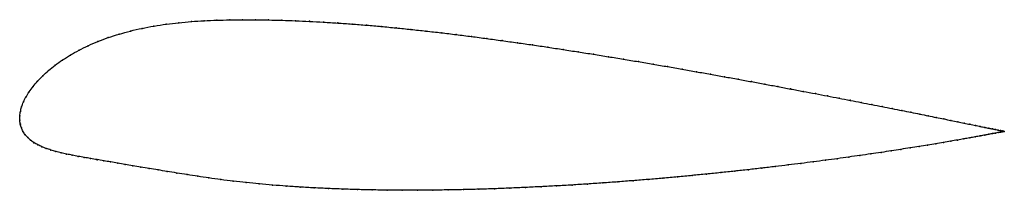
# Model space of a CAD drawing. Units: metres. Extents: x 0 to 1, y -0.07 to 0.1.
import ezdxf

# ---------------------------------------------------------------- set-up
doc = ezdxf.new("R2010")
doc.units = ezdxf.units.M

msp = doc.modelspace()

# ---------------------------------------------------------------- linework, layer by layer
at = {"color": 1}
msp.add_open_spline([(1.0033, -0.0115), (1.0034, -0.0115), (1.0029, -0.0113), (1.0012, -0.011), (0.9995, -0.0106), (0.9973, -0.0102), (0.9946, -0.0096), (0.9914, -0.009), (0.9878, -0.0082), (0.9836, -0.0073), (0.979, -0.0064), (0.9739, -0.0053), (0.9684, -0.0042), (0.9624, -0.003), (0.956, -0.0017), (0.9491, -0.0002), (0.9418, 0.0012), (0.934, 0.0028), (0.9259, 0.0045), (0.9173, 0.0062), (0.9083, 0.008), (0.8989, 0.0098), (0.8892, 0.0118), (0.879, 0.0138), (0.8685, 0.0158), (0.8576, 0.018), (0.8464, 0.0201), (0.8349, 0.0224), (0.8231, 0.0247), (0.8109, 0.027), (0.7984, 0.0293), (0.7857, 0.0317), (0.7727, 0.0342), (0.7594, 0.0367), (0.7459, 0.0392), (0.7321, 0.0417), (0.7181, 0.0442), (0.7039, 0.0468), (0.6896, 0.0493), (0.675, 0.0519), (0.6603, 0.0545), (0.6454, 0.057), (0.6304, 0.0596), (0.6152, 0.0621), (0.6, 0.0646), (0.5847, 0.0671), (0.5692, 0.0695), (0.5538, 0.0719), (0.5382, 0.0743), (0.5227, 0.0766), (0.5071, 0.0788), (0.4915, 0.081), (0.4759, 0.0831), (0.4604, 0.0852), (0.4449, 0.0871), (0.4294, 0.089), (0.414, 0.0907), (0.3987, 0.0924), (0.3835, 0.0939), (0.3684, 0.0954), (0.3534, 0.0967), (0.3386, 0.0979), (0.324, 0.0989), (0.3095, 0.0998), (0.2952, 0.1006), (0.2811, 0.1012), (0.2672, 0.1017), (0.2535, 0.102), (0.2401, 0.1022), (0.2269, 0.1022), (0.214, 0.1021), (0.2009, 0.1018), (0.1879, 0.1013), (0.1749, 0.1004), (0.162, 0.0993), (0.1493, 0.0978), (0.1368, 0.0958), (0.1245, 0.0935), (0.1127, 0.0908), (0.1012, 0.0876), (0.0901, 0.0841), (0.0796, 0.0801), (0.0696, 0.0758), (0.0603, 0.0712), (0.0515, 0.0664), (0.0434, 0.0613), (0.036, 0.056), (0.0293, 0.0506), (0.0233, 0.0452), (0.018, 0.0397), (0.0134, 0.0342), (0.0095, 0.0289), (0.0062, 0.0236), (0.0037, 0.0185), (0.0018, 0.0136), (0.0006, 0.0087), (-0.0001, 0.0047), (0.0001, -0.0015), (-0.0001, 0.0015), (0.0005, -0.0045), (0.0016, -0.0078), (0.0033, -0.0115), (0.0054, -0.0148), (0.008, -0.0178), (0.011, -0.0205), (0.0145, -0.0229), (0.0183, -0.0251), (0.0224, -0.0271), (0.0269, -0.0288), (0.0317, -0.0304), (0.0368, -0.0319), (0.0421, -0.0332), (0.0477, -0.0345), (0.0535, -0.0357), (0.0595, -0.0368), (0.0657, -0.0379), (0.0721, -0.039), (0.0787, -0.0402), (0.0855, -0.0413), (0.0926, -0.0425), (0.0998, -0.0437), (0.1074, -0.045), (0.1152, -0.0463), (0.1234, -0.0477), (0.1319, -0.0491), (0.1408, -0.0506), (0.1502, -0.0522), (0.16, -0.0538), (0.1704, -0.0554), (0.1813, -0.0571), (0.1927, -0.0588), (0.2048, -0.0605), (0.2176, -0.0621), (0.2307, -0.0635), (0.244, -0.0649), (0.2577, -0.0661), (0.2715, -0.0671), (0.2857, -0.0681), (0.3, -0.0689), (0.3145, -0.0696), (0.3292, -0.0702), (0.3442, -0.0707), (0.3592, -0.071), (0.3744, -0.0712), (0.3898, -0.0713), (0.4052, -0.0713), (0.4208, -0.0712), (0.4365, -0.071), (0.4522, -0.0707), (0.4679, -0.0703), (0.4837, -0.0698), (0.4996, -0.0692), (0.5154, -0.0685), (0.5312, -0.0677), (0.547, -0.0669), (0.5628, -0.066), (0.5785, -0.065), (0.5941, -0.0639), (0.6096, -0.0628), (0.625, -0.0616), (0.6403, -0.0604), (0.6555, -0.0591), (0.6705, -0.0577), (0.6853, -0.0563), (0.6999, -0.0549), (0.7144, -0.0534), (0.7286, -0.0519), (0.7426, -0.0504), (0.7564, -0.0488), (0.7699, -0.0472), (0.7832, -0.0456), (0.7961, -0.044), (0.8088, -0.0424), (0.8211, -0.0408), (0.8332, -0.0392), (0.8449, -0.0375), (0.8562, -0.0359), (0.8673, -0.0343), (0.8779, -0.0328), (0.8882, -0.0312), (0.898, -0.0297), (0.9075, -0.0282), (0.9166, -0.0267), (0.9253, -0.0253), (0.9335, -0.024), (0.9413, -0.0226), (0.9487, -0.0214), (0.9557, -0.0202), (0.9622, -0.019), (0.9682, -0.018), (0.9738, -0.017), (0.9789, -0.016), (0.9835, -0.0152), (0.9877, -0.0144), (0.9913, -0.0137), (0.9945, -0.0131), (0.9972, -0.0126), (0.9995, -0.0122), (1.0012, -0.0119), (1.0028, -0.0115), (1.0033, -0.0115), (1.0033, -0.0115)], degree=3, knots=[0, 0, 0, 0, 0.00995, 0.014925, 0.0199, 0.024876, 0.029851, 0.034826, 0.039801, 0.044776, 0.049751, 0.054726, 0.059701, 0.064677, 0.069652, 0.074627, 0.079602, 0.084577, 0.089552, 0.094527, 0.099502, 0.104478, 0.109453, 0.114428, 0.119403, 0.124378, 0.129353, 0.134328, 0.139303, 0.144279, 0.149254, 0.154229, 0.159204, 0.164179, 0.169154, 0.174129, 0.179104, 0.18408, 0.189055, 0.19403, 0.199005, 0.20398, 0.208955, 0.21393, 0.218905, 0.223881, 0.228856, 0.233831, 0.238806, 0.243781, 0.248756, 0.253731, 0.258706, 0.263682, 0.268657, 0.273632, 0.278607, 0.283582, 0.288557, 0.293532, 0.298507, 0.303483, 0.308458, 0.313433, 0.318408, 0.323383, 0.328358, 0.333333, 0.338308, 0.343284, 0.348259, 0.353234, 0.358209, 0.363184, 0.368159, 0.373134, 0.378109, 0.383085, 0.38806, 0.393035, 0.39801, 0.402985, 0.40796, 0.412935, 0.41791, 0.422886, 0.427861, 0.432836, 0.437811, 0.442786, 0.447761, 0.452736, 0.457711, 0.462687, 0.467662, 0.472637, 0.477612, 0.482587, 0.487562, 0.492537, 0.497512, 0.502488, 0.507463, 0.512438, 0.517413, 0.522388, 0.527363, 0.532338, 0.537313, 0.542289, 0.547264, 0.552239, 0.557214, 0.562189, 0.567164, 0.572139, 0.577114, 0.58209, 0.587065, 0.59204, 0.597015, 0.60199, 0.606965, 0.61194, 0.616915, 0.621891, 0.626866, 0.631841, 0.636816, 0.641791, 0.646766, 0.651741, 0.656716, 0.661692, 0.666667, 0.671642, 0.676617, 0.681592, 0.686567, 0.691542, 0.696517, 0.701493, 0.706468, 0.711443, 0.716418, 0.721393, 0.726368, 0.731343, 0.736318, 0.741294, 0.746269, 0.751244, 0.756219, 0.761194, 0.766169, 0.771144, 0.776119, 0.781095, 0.78607, 0.791045, 0.79602, 0.800995, 0.80597, 0.810945, 0.81592, 0.820896, 0.825871, 0.830846, 0.835821, 0.840796, 0.845771, 0.850746, 0.855721, 0.860697, 0.865672, 0.870647, 0.875622, 0.880597, 0.885572, 0.890547, 0.895522, 0.900498, 0.905473, 0.910448, 0.915423, 0.920398, 0.925373, 0.930348, 0.935323, 0.940299, 0.945274, 0.950249, 0.955224, 0.960199, 0.965174, 0.970149, 0.975124, 0.9801, 0.985075, 0.99005, 1, 1, 1, 1], dxfattribs=at)
for p in [(0.1749, 0.1004), (0.1879, 0.1012), (0.2009, 0.1018), (0.214, 0.1021), (0.227, 0.1022), (0.2401, 0.1022), (0.2535, 0.102), (0.2672, 0.1017), (0.2811, 0.1012), (0.2952, 0.1006), (0.1127, 0.0907), (0.1246, 0.0934), (0.1368, 0.0958), (0.1493, 0.0977), (0.162, 0.0992), (0.3095, 0.0998), (0.324, 0.0989), (0.3387, 0.0978), (0.3535, 0.0967), (0.3684, 0.0953), (0.3835, 0.0939), (0.3987, 0.0924), (0.414, 0.0907), (0.0902, 0.084), (0.1012, 0.0876), (0.4294, 0.089), (0.4449, 0.0871), (0.4604, 0.0852), (0.4759, 0.0831), (0.4915, 0.081), (0.0604, 0.0712), (0.0697, 0.0758), (0.0797, 0.0801), (0.5071, 0.0788), (0.5227, 0.0766), (0.5382, 0.0743), (0.5538, 0.0719), (0.0435, 0.0612), (0.0516, 0.0663), (0.5692, 0.0695), (0.5846, 0.0671), (0.6, 0.0646), (0.6152, 0.0621), (0.0294, 0.0506), (0.0361, 0.056), (0.6304, 0.0596), (0.6454, 0.057), (0.6602, 0.0545), (0.675, 0.0519), (0.0234, 0.0452), (0.6895, 0.0493), (0.7039, 0.0468), (0.7181, 0.0442), (0.7321, 0.0417), (0.0135, 0.0342), (0.0181, 0.0397), (0.7458, 0.0392), (0.7593, 0.0367), (0.7726, 0.0342), (0.7856, 0.0318), (0.0064, 0.0236), (0.0096, 0.0289), (0.7984, 0.0293), (0.8108, 0.027), (0.823, 0.0247), (0.8349, 0.0224), (0.8464, 0.0202), (0.0019, 0.0136), (0.0038, 0.0185), (0.8576, 0.018), (0.8684, 0.0159), (0.879, 0.0138), (0.8891, 0.0118), (0, 0.0043), (0, 0), (0, 0), (0.0007, 0.0088), (0.8988, 0.0099), (0.9082, 0.008), (0.9172, 0.0062), (0.9258, 0.0045), (0.934, 0.0028), (0.9417, 0.0013), (0.0006, -0.0041), (0.0017, -0.0079), (0.949, -0.0002), (0.9559, -0.0016), (0.9623, -0.003), (0.9683, -0.0042), (0.9739, -0.0053), (0.9789, -0.0064), (0.9835, -0.0073), (0.9877, -0.0082), (0.9913, -0.0089), (0.9945, -0.0096), (0.0033, -0.0115), (0.0055, -0.0148), (0.0081, -0.0178), (0.9621, -0.019), (0.9681, -0.018), (0.9737, -0.017), (0.9788, -0.016), (0.9834, -0.0152), (0.9876, -0.0144), (0.9913, -0.0137), (0.9944, -0.0131), (0.9972, -0.0102), (0.9972, -0.0126), (0.9994, -0.0106), (0.9994, -0.0122), (1.0011, -0.011), (1.0011, -0.0119), (1.0023, -0.0116), (1.0024, -0.0112), (1.0031, -0.0114), (1.0031, -0.0115), (1.0033, -0.0115), (1.0033, -0.0115), (0.0111, -0.0205), (0.0145, -0.0229), (0.0183, -0.0251), (0.0225, -0.027), (0.0269, -0.0288), (0.898, -0.0297), (0.9075, -0.0282), (0.9165, -0.0267), (0.9252, -0.0253), (0.9335, -0.024), (0.9413, -0.0226), (0.9487, -0.0214), (0.9556, -0.0202), (0.0317, -0.0304), (0.0368, -0.0319), (0.0421, -0.0332), (0.0477, -0.0345), (0.0535, -0.0356), (0.0595, -0.0368), (0.0657, -0.0379), (0.0721, -0.039), (0.8331, -0.0392), (0.8448, -0.0375), (0.8562, -0.0359), (0.8672, -0.0343), (0.8778, -0.0328), (0.8881, -0.0312), (0.0788, -0.0402), (0.0856, -0.0413), (0.0926, -0.0425), (0.0999, -0.0437), (0.1074, -0.045), (0.1153, -0.0463), (0.1234, -0.0477), (0.132, -0.0491), (0.7564, -0.0488), (0.7699, -0.0472), (0.7831, -0.0456), (0.7961, -0.044), (0.8087, -0.0424), (0.8211, -0.0408), (0.1409, -0.0506), (0.1503, -0.0522), (0.1601, -0.0538), (0.1705, -0.0554), (0.1814, -0.0571), (0.1928, -0.0588), (0.6554, -0.059), (0.6704, -0.0577), (0.6853, -0.0563), (0.6999, -0.0549), (0.7144, -0.0534), (0.7286, -0.0519), (0.7426, -0.0504), (0.2049, -0.0605), (0.2176, -0.062), (0.2307, -0.0635), (0.2441, -0.0648), (0.2577, -0.066), (0.2716, -0.0671), (0.2857, -0.0681), (0.3, -0.0689), (0.3146, -0.0696), (0.3293, -0.0702), (0.4838, -0.0698), (0.4996, -0.0692), (0.5154, -0.0685), (0.5312, -0.0677), (0.547, -0.0669), (0.5628, -0.066), (0.5785, -0.065), (0.5941, -0.0639), (0.6096, -0.0628), (0.625, -0.0616), (0.6403, -0.0603), (0.3442, -0.0706), (0.3592, -0.071), (0.3745, -0.0712), (0.3898, -0.0713), (0.4053, -0.0713), (0.4208, -0.0712), (0.4365, -0.071), (0.4522, -0.0707), (0.4679, -0.0703)]:
    msp.add_point(p)

doc.saveas('drawing.dxf')
